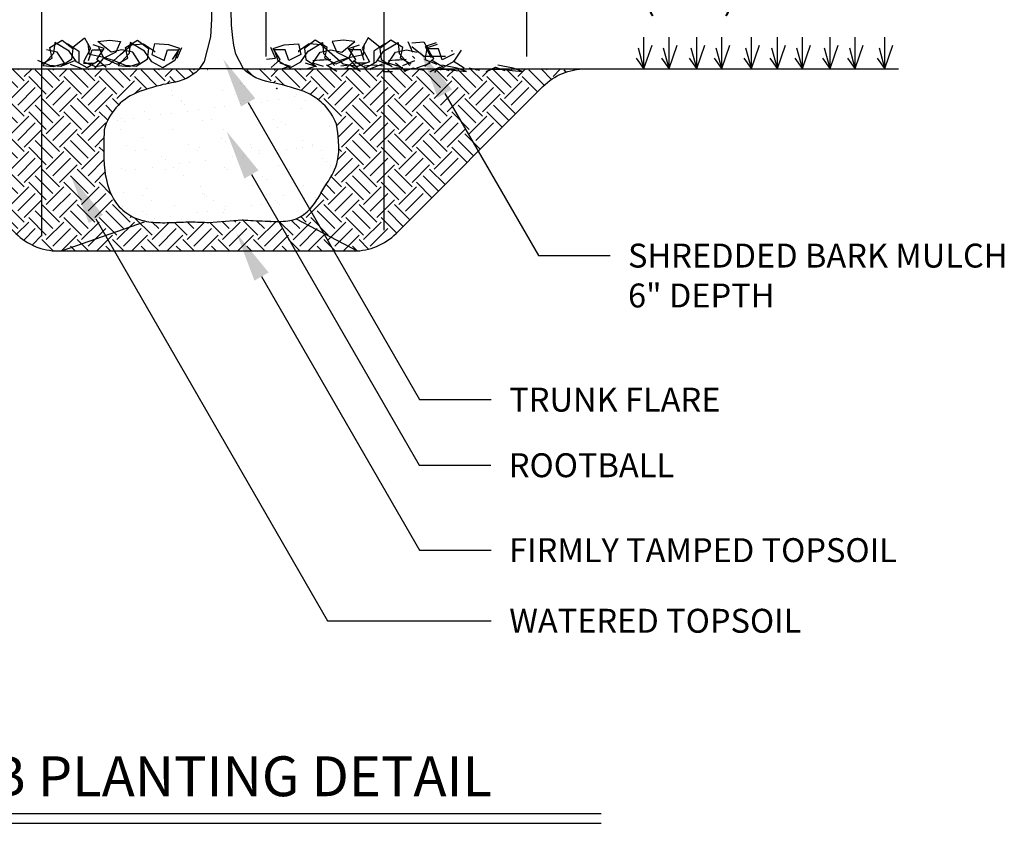
# Model space of a CAD drawing. Units: feet. Extents: x 10.8 to 42.3, y 9.3 to 30.3.
# Drawn here: x 23.9 to 28.8, y 21.9 to 26 of the extents above; entities that cross this region are included whole.
import ezdxf
from ezdxf import colors
from ezdxf.entities.mleader import LeaderData, LeaderLine
from ezdxf.math import Vec2, Vec3

# ---------------------------------------------------------------- set-up
doc = ezdxf.new("R2010")
doc.units = ezdxf.units.FT
doc.header["$LTSCALE"] = 20
doc.header["$MEASUREMENT"] = 0
for name, color, linetype in [('C-ANNO-DIMS', 4, 'Continuous'), ('C-ANNO-PATT', 1, 'Continuous'), ('C-ANNO-T120', 4, 'Continuous'), ('C-ANNO-T200', 7, 'Continuous'), ('C-DETL-P001', 1, 'Continuous'), ('C-DETL-P003', 3, 'Continuous'), ('C-DETL-P004', 4, 'Continuous'), ('C-DETL-P006', 6, 'Continuous')]:
    doc.layers.add(name, color=color, linetype=linetype)
doc.styles.add('RomanS', font='romans.shx')
doc.styles.add('RS-T120', font='romans.shx', dxfattribs={"height": 0.12})
doc.dimstyles.new('ADOT 1-1', dxfattribs={"dimtxt": 0.12, "dimasz": 0.25, "dimexe": 0.18, "dimexo": 0.0625, "dimgap": 0.09, "dimtad": 0, "dimtih": 1, "dimtoh": 1, "dimzin": 0, "dimdsep": 46, "dimtxsty": 'RomanS', "dimcen": 0.09, "dimclrd": 3, "dimclre": 3, "dimclrt": 4, "dimazin": 0, "dimtfac": 1, "dimtofl": 0, "dimtmove": 0, "dimatfit": 3, "dimfxl": 1, "dimtolj": 1, "dimtzin": 0, "dimlwd": -1, "dimlwe": -1, "dimarcsym": 2})

# ---------------------------------------------------------------- blocks, each defined once
blk = doc.blocks.new('*D154')
at = {"layer": 'C-ANNO-DIMS', "color": 3, "transparency": 16777216}
for p, q in [((23.9921, 24.8939), (23.9921, 27.959)), ((25.7115, 26.1509), (25.7115, 27.959)), ((25.4615, 27.779), (24.2421, 27.779)), ((25.7115, 24.9244), (25.7115, 26.0259))]:
    blk.add_line(p, q, dxfattribs=at)
for points in [[(24.2421, 27.8207), (24.2421, 27.7374), (23.9921, 27.779)], [(25.4615, 27.8207), (25.4615, 27.7374), (25.7115, 27.779)]]:
    blk.add_solid(points, dxfattribs=at)
at = {"layer": 'C-ANNO-DIMS', "color": 4, "transparency": 16777216, "char_height": 0.12, "attachment_point": 5, "style": 'RomanS'}
for s, insert in [('\\A1;PLANTING PIT ', (24.8518, 27.929)), ('\\A1;DIAMETER', (24.8518, 27.629))]:
    blk.add_mtext(s, dxfattribs=dict(at, insert=insert))
blk = doc.blocks.new('*D155')
at = {"layer": 'C-ANNO-DIMS', "color": 3, "transparency": 16777216}
for p, q in [((25.1182, 25.7958), (25.1182, 26.2684)), ((26.4276, 25.7958), (26.4276, 26.2684)), ((25.3682, 26.0884), (26.1776, 26.0884)), ((26.4276, 26.0884), (26.6776, 26.0884))]:
    blk.add_line(p, q, dxfattribs=at)
for points in [[(25.3682, 26.13), (25.3682, 26.0467), (25.1182, 26.0884)], [(26.1776, 26.13), (26.1776, 26.0467), (26.4276, 26.0884)]]:
    blk.add_solid(points, dxfattribs=at)
at = {"layer": 'C-ANNO-DIMS', "color": 4, "transparency": 16777216, "insert": (27.1562, 26.0884), "char_height": 0.12, "attachment_point": 5, "style": 'RomanS'}
blk.add_mtext("\\A1;3' (MIN.)", dxfattribs=at)

msp = doc.modelspace()

# ---------------------------------------------------------------- hatches: boundary and pattern name
at = {"layer": 'C-ANNO-PATT'}
h = msp.add_hatch(dxfattribs=at)
h.set_pattern_fill('EARTH', color=256, scale=0.500428, angle=45, style=0)
h.set_pattern_definition([(45, (-9.88885, 30.64884), (1e-17, 0.1769282), [0.1251071, -0.1251071]), (45, (-9.92203, 30.68201), (1e-17, 0.1769282), [0.1251071, -0.1251071]), (45, (-9.9552, 30.71518), (1e-17, 0.1769282), [0.1251071, -0.1251071]), (135, (-9.9552, 30.7373), (-0.1769282, 3e-17), [0.1251071, -0.1251071]), (135, (-9.92203, 30.77047), (-0.1769282, 3e-17), [0.1251071, -0.1251071]), (135, (-9.88885, 30.80365), (-0.1769282, 3e-17), [0.1251071, -0.1251071])])
edge = h.paths.add_edge_path()
edge.add_line((26.7204, 25.7333), (24.781, 25.7309))
edge.add_line((24.781, 25.7309), (22.9125, 25.7333))
edge.add_arc((22.9125, 25.433), 0.3003, 45, 90, ccw=False)
edge.add_line((23.1248, 25.6453), (23.8623, 24.9078))
edge.add_arc((24.0746, 25.1201), 0.3003, 225, 270)
edge.add_line((24.0746, 24.8199), (25.5583, 24.8199))
edge.add_arc((25.5583, 25.1201), 0.3003, 270, 315)
edge.add_line((25.7706, 24.9078), (26.5081, 25.6453))
edge.add_arc((26.7204, 25.433), 0.3003, 90, 135, ccw=False)
edge = h.paths.add_edge_path(flags=16)
edge.add_line((25.0041, 25.7333), (24.7794, 25.7285))
edge.add_arc((24.6137, 25.8989), 0.2377, 277.26, 314.2021, ccw=False)
edge.add_arc((24.8194, 24.7192), 0.9602, 100.5433, 107.5609)
edge.add_line((24.5297, 25.6346), (24.4953, 25.6237))
edge.add_arc((24.5822, 25.3491), 0.2881, 107.5609, 110.9278)
edge.add_arc((24.5822, 25.3491), 0.2881, 110.9278, 160.8455)
edge.add_line((24.3101, 25.4436), (24.3049, 25.4269))
edge.add_line((24.3049, 25.4269), (24.3037, 25.3696))
edge.add_line((24.3037, 25.3696), (24.3035, 25.3221))
edge.add_line((24.3035, 25.3221), (24.3043, 25.2829))
edge.add_line((24.3043, 25.2829), (24.3059, 25.2509))
edge.add_line((24.3059, 25.2509), (24.3082, 25.2248))
edge.add_line((24.3082, 25.2248), (24.3112, 25.2032))
edge.add_line((24.3112, 25.2032), (24.3147, 25.1848))
edge.add_line((24.3147, 25.1848), (24.3186, 25.1684))
edge.add_line((24.3186, 25.1684), (24.3229, 25.1529))
edge.add_line((24.3229, 25.1529), (24.3275, 25.138))
edge.add_line((24.3275, 25.138), (24.3325, 25.1238))
edge.add_line((24.3325, 25.1238), (24.338, 25.1103))
edge.add_line((24.338, 25.1103), (24.3439, 25.0973))
edge.add_line((24.3439, 25.0973), (24.3503, 25.0851))
edge.add_line((24.3503, 25.0851), (24.3572, 25.0734))
edge.add_line((24.3572, 25.0734), (24.3647, 25.0623))
edge.add_line((24.3647, 25.0623), (24.3727, 25.0519))
edge.add_line((24.3727, 25.0519), (24.3813, 25.0421))
edge.add_line((24.3813, 25.0421), (24.3903, 25.0329))
edge.add_line((24.3903, 25.0329), (24.3996, 25.0244))
edge.add_line((24.3996, 25.0244), (24.4092, 25.0164))
edge.add_line((24.4092, 25.0164), (24.4189, 25.0091))
edge.add_line((24.4189, 25.0091), (24.4288, 25.0025))
edge.add_line((24.4288, 25.0025), (24.4386, 24.9965))
edge.add_line((24.4386, 24.9965), (24.4484, 24.9912))
edge.add_line((24.4484, 24.9912), (24.4581, 24.9864))
edge.add_line((24.4581, 24.9864), (24.4678, 24.9823))
edge.add_line((24.4678, 24.9823), (24.4777, 24.9786))
edge.add_line((24.4777, 24.9786), (24.4876, 24.9755))
edge.add_line((24.4876, 24.9755), (24.4977, 24.9727))
edge.add_line((24.4977, 24.9727), (24.508, 24.9704))
edge.add_line((24.508, 24.9704), (24.5186, 24.9683))
edge.add_line((24.5186, 24.9683), (24.5295, 24.9666))
edge.add_line((24.5295, 24.9666), (24.5406, 24.9652))
edge.add_line((24.5406, 24.9652), (24.552, 24.964))
edge.add_line((24.552, 24.964), (24.5635, 24.9631))
edge.add_line((24.5635, 24.9631), (24.5752, 24.9625))
edge.add_line((24.5752, 24.9625), (24.587, 24.962))
edge.add_line((24.587, 24.962), (24.5988, 24.9618))
edge.add_line((24.5988, 24.9618), (24.6105, 24.9618))
edge.add_line((24.6105, 24.9618), (24.6222, 24.962))
edge.add_line((24.6222, 24.962), (24.6339, 24.9623))
edge.add_line((24.6339, 24.9623), (24.6455, 24.9627))
edge.add_line((24.6455, 24.9627), (24.6572, 24.9632))
edge.add_line((24.6572, 24.9632), (24.6687, 24.9638))
edge.add_line((24.6687, 24.9638), (24.6803, 24.9643))
edge.add_line((24.6803, 24.9643), (24.692, 24.9648))
edge.add_line((24.692, 24.9648), (24.7036, 24.9652))
edge.add_line((24.7036, 24.9652), (24.7153, 24.9655))
edge.add_line((24.7153, 24.9655), (24.727, 24.9656))
edge.add_line((24.727, 24.9656), (24.7388, 24.9656))
edge.add_line((24.7388, 24.9656), (24.7505, 24.9656))
edge.add_line((24.7505, 24.9656), (24.7623, 24.9654))
edge.add_line((24.7623, 24.9654), (24.7741, 24.9651))
edge.add_line((24.7741, 24.9651), (24.786, 24.9647))
edge.add_line((24.786, 24.9647), (24.7978, 24.9643))
edge.add_line((24.7978, 24.9643), (24.8096, 24.9637))
edge.add_line((24.8096, 24.9637), (24.8215, 24.9631))
edge.add_line((24.8215, 24.9631), (24.8314, 24.9626))
edge.add_line((24.8314, 24.9626), (24.9988, 24.9757))
edge.add_line((24.9988, 24.9757), (25.0005, 24.9756))
edge.add_line((25.0005, 24.9756), (25.0133, 24.9748))
edge.add_line((25.0133, 24.9748), (25.0264, 24.974))
edge.add_line((25.0264, 24.974), (25.0401, 24.9733))
edge.add_line((25.0401, 24.9733), (25.0542, 24.9725))
edge.add_line((25.0542, 24.9725), (25.0686, 24.9718))
edge.add_line((25.0686, 24.9718), (25.0833, 24.9711))
edge.add_line((25.0833, 24.9711), (25.0981, 24.9705))
edge.add_line((25.0981, 24.9705), (25.1128, 24.9699))
edge.add_line((25.1128, 24.9699), (25.1273, 24.9694))
edge.add_line((25.1273, 24.9694), (25.1415, 24.9689))
edge.add_line((25.1415, 24.9689), (25.1552, 24.9685))
edge.add_line((25.1552, 24.9685), (25.1684, 24.9682))
edge.add_line((25.1684, 24.9682), (25.1809, 24.9681))
edge.add_line((25.1809, 24.9681), (25.193, 24.9682))
edge.add_line((25.193, 24.9682), (25.2047, 24.9686))
edge.add_line((25.2047, 24.9686), (25.216, 24.9694))
edge.add_line((25.216, 24.9694), (25.227, 24.9707))
edge.add_line((25.227, 24.9707), (25.2377, 24.9725))
edge.add_line((25.2377, 24.9725), (25.2483, 24.9748))
edge.add_line((25.2483, 24.9748), (25.2587, 24.9779))
edge.add_line((25.2587, 24.9779), (25.2689, 24.9816))
edge.add_line((25.2689, 24.9816), (25.279, 24.9859))
edge.add_line((25.279, 24.9859), (25.2888, 24.9909))
edge.add_line((25.2888, 24.9909), (25.2983, 24.9964))
edge.add_line((25.2983, 24.9964), (25.3075, 25.0026))
edge.add_line((25.3075, 25.0026), (25.3164, 25.0093))
edge.add_line((25.3164, 25.0093), (25.3249, 25.0165))
edge.add_line((25.3249, 25.0165), (25.333, 25.0243))
edge.add_line((25.333, 25.0243), (25.3406, 25.0325))
edge.add_line((25.3406, 25.0325), (25.3479, 25.041))
edge.add_line((25.3479, 25.041), (25.3548, 25.0498))
edge.add_line((25.3548, 25.0498), (25.3613, 25.0587))
edge.add_line((25.3613, 25.0587), (25.3675, 25.0677))
edge.add_line((25.3675, 25.0677), (25.3733, 25.0766))
edge.add_line((25.3733, 25.0766), (25.3788, 25.0853))
edge.add_line((25.3788, 25.0853), (25.3839, 25.0938))
edge.add_line((25.3839, 25.0938), (25.3889, 25.1021))
edge.add_line((25.3889, 25.1021), (25.3937, 25.1103))
edge.add_line((25.3937, 25.1103), (25.3985, 25.1185))
edge.add_line((25.3985, 25.1185), (25.4033, 25.1267))
edge.add_line((25.4033, 25.1267), (25.4082, 25.135))
edge.add_line((25.4082, 25.135), (25.4134, 25.1435))
edge.add_line((25.4134, 25.1435), (25.4189, 25.1522))
edge.add_line((25.4189, 25.1522), (25.4247, 25.1613))
edge.add_line((25.4247, 25.1613), (25.4309, 25.1708))
edge.add_line((25.4309, 25.1708), (25.4372, 25.1807))
edge.add_line((25.4372, 25.1807), (25.4436, 25.1913))
edge.add_line((25.4436, 25.1913), (25.4499, 25.2026))
edge.add_line((25.4499, 25.2026), (25.4562, 25.2146))
edge.add_line((25.4562, 25.2146), (25.4622, 25.2276))
edge.add_line((25.4622, 25.2276), (25.4678, 25.2415))
edge.add_line((25.4678, 25.2415), (25.4729, 25.2566))
edge.add_line((25.4729, 25.2566), (25.4773, 25.2736))
edge.add_line((25.4773, 25.2736), (25.4806, 25.2931))
edge.add_line((25.4806, 25.2931), (25.4826, 25.316))
edge.add_line((25.4826, 25.316), (25.4831, 25.343))
edge.add_line((25.4831, 25.343), (25.4816, 25.3748))
edge.add_line((25.4816, 25.3748), (25.4779, 25.4122))
edge.add_line((25.4779, 25.4122), (25.4718, 25.4559))
edge.add_arc((25.2026, 25.3502), 0.2892, 21.4512, 46.1348)
edge.add_arc((25.2029, 25.3515), 0.2881, 45.9839, 55.8224)
edge.add_arc((25.2029, 25.3515), 0.2881, 55.8224, 72.4391)
edge.add_line((25.2898, 25.6261), (25.2554, 25.637))
edge.add_arc((24.9656, 24.7215), 0.9602, 72.4391, 79.4567)
edge.add_arc((25.1803, 25.9175), 0.2549, 226.2751, 261.2176, ccw=False)
h = msp.add_hatch(dxfattribs=at)
h.set_pattern_fill('AR-SAND', color=256, scale=0.1)
h.paths.add_polyline_path([(25.4831, 25.343), (25.4816, 25.3748), (25.4779, 25.4122), (25.4718, 25.4559, 0.108121), (25.403, 25.5586, 0.042955), (25.3647, 25.5898, 0.072631), (25.2898, 25.6261), (25.2554, 25.637, 0.03063), (25.1413, 25.6655, -0.153658), (25.0041, 25.7333), (24.7826, 25.7333), (24.781, 25.7309, -0.168971), (24.6437, 25.6632, 0.03063), (24.5297, 25.6346), (24.4953, 25.6237, 0.014692), (24.4793, 25.6182, 0.221318), (24.3101, 25.4436), (24.3049, 25.4269), (24.3037, 25.3696), (24.3035, 25.3221), (24.3043, 25.2829), (24.3059, 25.2509), (24.3082, 25.2248), (24.3112, 25.2032), (24.3147, 25.1848), (24.3186, 25.1684), (24.3229, 25.1529), (24.3275, 25.138), (24.3325, 25.1238), (24.338, 25.1103), (24.3439, 25.0973), (24.3503, 25.0851), (24.3572, 25.0734), (24.3647, 25.0623), (24.3727, 25.0519), (24.3813, 25.0421), (24.3903, 25.0329), (24.3996, 25.0244), (24.4092, 25.0164), (24.4189, 25.0091), (24.4288, 25.0025), (24.4386, 24.9965), (24.4484, 24.9912), (24.4581, 24.9864), (24.4678, 24.9823), (24.4777, 24.9786), (24.4876, 24.9755), (24.4977, 24.9727), (24.508, 24.9704), (24.5186, 24.9683), (24.5295, 24.9666), (24.5406, 24.9652), (24.552, 24.964), (24.5635, 24.9631), (24.5752, 24.9625), (24.587, 24.962), (24.5988, 24.9618), (24.6105, 24.9618), (24.6222, 24.962), (24.6339, 24.9623), (24.6455, 24.9627), (24.6572, 24.9632), (24.6687, 24.9638), (24.6803, 24.9643), (24.692, 24.9648), (24.7036, 24.9652), (24.7153, 24.9655), (24.727, 24.9656), (24.7388, 24.9656), (24.7505, 24.9656), (24.7623, 24.9654), (24.7741, 24.9651), (24.786, 24.9647), (24.7978, 24.9643), (24.8096, 24.9637), (24.8215, 24.9631), (24.8314, 24.9626), (24.9988, 24.9757), (25.0005, 24.9756), (25.0133, 24.9748), (25.0264, 24.974), (25.0401, 24.9733), (25.0542, 24.9725), (25.0686, 24.9718), (25.0833, 24.9711), (25.0981, 24.9705), (25.1128, 24.9699), (25.1273, 24.9694), (25.1415, 24.9689), (25.1552, 24.9685), (25.1684, 24.9682), (25.1809, 24.9681), (25.193, 24.9682), (25.2047, 24.9686), (25.216, 24.9694), (25.227, 24.9707), (25.2377, 24.9725), (25.2483, 24.9748), (25.2587, 24.9779), (25.2689, 24.9816), (25.279, 24.9859), (25.2888, 24.9909), (25.2983, 24.9964), (25.3075, 25.0026), (25.3164, 25.0093), (25.3249, 25.0165), (25.333, 25.0243), (25.3406, 25.0325), (25.3479, 25.041), (25.3548, 25.0498), (25.3613, 25.0587), (25.3675, 25.0677), (25.3733, 25.0766), (25.3788, 25.0853), (25.3839, 25.0938), (25.3889, 25.1021), (25.3937, 25.1103), (25.3985, 25.1185), (25.4033, 25.1267), (25.4082, 25.135), (25.4134, 25.1435), (25.4189, 25.1522), (25.4247, 25.1613), (25.4309, 25.1708), (25.4372, 25.1807), (25.4436, 25.1913), (25.4499, 25.2026), (25.4562, 25.2146), (25.4622, 25.2276), (25.4678, 25.2415), (25.4729, 25.2566), (25.4773, 25.2736), (25.4806, 25.2931), (25.4826, 25.316)])

# ---------------------------------------------------------------- linework, layer by layer
at = {"layer": 'C-ANNO-DIMS'}
msp.add_line((25.0041, 25.7333, 47.8621), (24.7826, 25.7333, 47.8621), dxfattribs=at)
at = {"layer": 'C-ANNO-PATT'}
for p, q in [((26.3541, 25.7256, 47.8621), (26.4057, 25.7207, 47.8621)), ((26.4057, 25.7207, 47.8621), (26.359, 25.7361, 47.8621))]:
    msp.add_line(p, q, dxfattribs=at)
at = {"layer": 'C-DETL-P001'}
for p, q in [((24.0331, 25.8412, 47.8621), (24.0939, 25.8777, 47.8621)), ((24.0574, 25.8655, 47.8621), (24.0517, 25.8112, 47.8621)), ((24.1297, 25.8226, 47.8621), (24.0574, 25.8655, 47.8621)), ((24.0939, 25.8777, 47.8621), (24.1482, 25.8348, 47.8621)), ((24.1182, 25.8585, 47.8621), (24.1239, 25.8591, 47.8621)), ((24.1239, 25.8591, 47.8621), (24.1783, 25.8226, 47.8621)), ((24.1469, 25.8412, 47.8621), (24.207, 25.8891, 47.8621)), ((24.207, 25.8891, 47.8621), (24.237, 25.8348, 47.8621)), ((24.2313, 25.8047, 47.8621), (24.2249, 25.8591, 47.8621)), ((24.3056, 25.8348, 47.8621), (24.2505, 25.8533, 47.8621)), ((24.2735, 25.8712, 47.8621), (24.3335, 25.8777, 47.8621)), ((24.34, 25.8169, 47.8621), (24.2735, 25.8712, 47.8621)), ((24.3335, 25.8777, 47.8621), (24.3879, 25.8712, 47.8621)), ((24.3879, 25.8712, 47.8621), (24.3643, 25.8169, 47.8621)), ((24.3879, 25.8047, 47.8621), (24.4429, 25.8533, 47.8621)), ((24.4122, 25.8412, 47.8621), (24.473, 25.8777, 47.8621)), ((24.4365, 25.8655, 47.8621), (24.4308, 25.8112, 47.8621)), ((24.5087, 25.8226, 47.8621), (24.4365, 25.8655, 47.8621)), ((24.4429, 25.8533, 47.8621), (24.503, 25.8591, 47.8621)), ((24.473, 25.8777, 47.8621), (24.5273, 25.8348, 47.8621)), ((24.503, 25.8591, 47.8621), (24.5573, 25.8226, 47.8621)), ((24.5573, 25.8591, 47.8621), (24.5452, 25.8047, 47.8621)), ((24.6296, 25.8533, 47.8621), (24.5573, 25.8591, 47.8621)), ((24.6846, 25.8348, 47.8621), (24.6296, 25.8533, 47.8621)), ((25.1532, 25.8348, 47.8621), (25.2082, 25.8533, 47.8621)), ((25.2082, 25.8533, 47.8621), (25.2805, 25.8591, 47.8621)), ((25.2805, 25.8591, 47.8621), (25.2926, 25.8047, 47.8621)), ((25.3348, 25.8591, 47.8621), (25.2805, 25.8226, 47.8621)), ((25.3648, 25.8777, 47.8621), (25.3105, 25.8348, 47.8621)), ((25.3291, 25.8226, 47.8621), (25.4013, 25.8655, 47.8621)), ((25.3949, 25.8533, 47.8621), (25.3348, 25.8591, 47.8621)), ((25.4256, 25.8412, 47.8621), (25.3648, 25.8777, 47.8621)), ((25.4499, 25.8047, 47.8621), (25.3949, 25.8533, 47.8621)), ((25.4013, 25.8655, 47.8621), (25.407, 25.8112, 47.8621)), ((25.5043, 25.8777, 47.8621), (25.4499, 25.8712, 47.8621)), ((25.4499, 25.8712, 47.8621), (25.4735, 25.8169, 47.8621)), ((25.4978, 25.8169, 47.8621), (25.5643, 25.8712, 47.8621)), ((25.5643, 25.8712, 47.8621), (25.5043, 25.8777, 47.8621)), ((25.5322, 25.8348, 47.8621), (25.5873, 25.8533, 47.8621)), ((25.6308, 25.8891, 47.8621), (25.6008, 25.8348, 47.8621)), ((25.6065, 25.8047, 47.8621), (25.6129, 25.8591, 47.8621)), ((25.6909, 25.8412, 47.8621), (25.6308, 25.8891, 47.8621)), ((25.7139, 25.8591, 47.8621), (25.6595, 25.8226, 47.8621)), ((25.7439, 25.8777, 47.8621), (25.6896, 25.8348, 47.8621)), ((25.7081, 25.8226, 47.8621), (25.7804, 25.8655, 47.8621)), ((25.7196, 25.8585, 47.8621), (25.7139, 25.8591, 47.8621)), ((25.8047, 25.8412, 47.8621), (25.7439, 25.8777, 47.8621)), ((25.7804, 25.8655, 47.8621), (25.7861, 25.8112, 47.8621)), ((25.829, 25.8712, 47.8621), (25.8526, 25.8169, 47.8621)), ((25.8503, 25.8633, 47.8621), (25.9103, 25.8697, 47.8621)), ((25.9103, 25.8697, 47.8621), (25.9404, 25.8154, 47.8621)), ((25.9711, 25.8633, 47.8621), (25.9168, 25.8454, 47.8621)), ((25.9236, 25.839, 47.8621), (25.9787, 25.8576, 47.8621)), ((27.0151, 25.7359, 47.8621), (27.0151, 25.8918, 47.8621)), ((27.0151, 25.7359, 47.8621), (27.0555, 25.8514, 47.8621)), ((27.141, 25.7359, 47.8621), (27.141, 25.8918, 47.8621)), ((27.141, 25.7359, 47.8621), (27.1815, 25.8514, 47.8621)), ((27.2797, 25.7359, 47.8621), (27.2797, 25.8918, 47.8621)), ((27.2797, 25.7359, 47.8621), (27.3201, 25.8514, 47.8621)), ((27.4056, 25.7359, 47.8621), (27.4056, 25.8918, 47.8621)), ((27.4056, 25.7359, 47.8621), (27.4461, 25.8514, 47.8621)), ((27.5547, 25.7359, 47.8621), (27.5547, 25.8918, 47.8621)), ((27.5547, 25.7359, 47.8621), (27.5951, 25.8514, 47.8621)), ((27.6848, 25.7359, 47.8621), (27.6848, 25.8918, 47.8621)), ((27.6848, 25.7359, 47.8621), (27.7252, 25.8514, 47.8621)), ((27.8107, 25.7359, 47.8621), (27.8107, 25.8918, 47.8621)), ((27.8107, 25.7359, 47.8621), (27.8511, 25.8514, 47.8621)), ((27.9493, 25.7359, 47.8621), (27.9493, 25.8918, 47.8621)), ((27.9493, 25.7359, 47.8621), (27.9898, 25.8514, 47.8621)), ((28.0753, 25.7359, 47.8621), (28.0753, 25.8918, 47.8621)), ((28.0753, 25.7359, 47.8621), (28.1157, 25.8514, 47.8621)), ((28.2243, 25.7359, 47.8621), (28.2243, 25.8918, 47.8621)), ((28.2243, 25.7359, 47.8621), (28.2648, 25.8514, 47.8621)), ((24.0517, 25.8112, 47.8621), (23.9974, 25.7504, 47.8621)), ((24.0696, 25.8169, 47.8621), (24.0153, 25.829, 47.8621)), ((24.0453, 25.7868, 47.8621), (24.0331, 25.8412, 47.8621)), ((24.1061, 25.7625, 47.8621), (24.0696, 25.8169, 47.8621)), ((24.1661, 25.7683, 47.8621), (24.1297, 25.8226, 47.8621)), ((24.1482, 25.8348, 47.8621), (24.1418, 25.7804, 47.8621)), ((24.1783, 25.8226, 47.8621), (24.1783, 25.7615, 47.8621)), ((24.237, 25.8348, 47.8621), (24.2013, 25.7683, 47.8621)), ((24.2269, 25.7747, 47.8621), (24.2448, 25.829, 47.8621)), ((24.2978, 25.7926, 47.8621), (24.2313, 25.8047, 47.8621)), ((24.2448, 25.829, 47.8621), (24.2991, 25.829, 47.8621)), ((24.2691, 25.7804, 47.8621), (24.3056, 25.8348, 47.8621)), ((24.3035, 25.7868, 47.8621), (24.2792, 25.8412, 47.8621)), ((24.3643, 25.8169, 47.8621), (24.3035, 25.7868, 47.8621)), ((24.3335, 25.7561, 47.8621), (24.3879, 25.8047, 47.8621)), ((24.3943, 25.829, 47.8621), (24.34, 25.8169, 47.8621)), ((24.4308, 25.8112, 47.8621), (24.3764, 25.7504, 47.8621)), ((24.4487, 25.8169, 47.8621), (24.3943, 25.829, 47.8621)), ((24.4243, 25.7868, 47.8621), (24.4122, 25.8412, 47.8621)), ((24.4851, 25.7625, 47.8621), (24.4487, 25.8169, 47.8621)), ((24.5452, 25.7683, 47.8621), (24.5087, 25.8226, 47.8621)), ((24.5273, 25.8348, 47.8621), (24.5209, 25.7804, 47.8621)), ((24.5452, 25.8047, 47.8621), (24.606, 25.7747, 47.8621)), ((24.5573, 25.8226, 47.8621), (24.5573, 25.8169, 47.8621)), ((24.606, 25.7747, 47.8621), (24.6238, 25.829, 47.8621)), ((24.6238, 25.829, 47.8621), (24.6782, 25.829, 47.8621)), ((24.6481, 25.7804, 47.8621), (24.6846, 25.8348, 47.8621)), ((24.6782, 25.829, 47.8621), (24.6603, 25.7747, 47.8621)), ((24.6725, 25.7868, 47.8621), (24.696, 25.8412, 47.8621)), ((25.1653, 25.7868, 47.8621), (25.1417, 25.8412, 47.8621)), ((25.1897, 25.7804, 47.8621), (25.1532, 25.8348, 47.8621)), ((25.214, 25.829, 47.8621), (25.1596, 25.829, 47.8621)), ((25.1596, 25.829, 47.8621), (25.1775, 25.7747, 47.8621)), ((25.2318, 25.7747, 47.8621), (25.214, 25.829, 47.8621)), ((25.2926, 25.8047, 47.8621), (25.2318, 25.7747, 47.8621)), ((25.2805, 25.8226, 47.8621), (25.2805, 25.8169, 47.8621)), ((25.2926, 25.7683, 47.8621), (25.3291, 25.8226, 47.8621)), ((25.3105, 25.8348, 47.8621), (25.3169, 25.7804, 47.8621)), ((25.3527, 25.7625, 47.8621), (25.3891, 25.8169, 47.8621)), ((25.3891, 25.8169, 47.8621), (25.4435, 25.829, 47.8621)), ((25.407, 25.8112, 47.8621), (25.4614, 25.7504, 47.8621)), ((25.4135, 25.7868, 47.8621), (25.4256, 25.8412, 47.8621)), ((25.4435, 25.829, 47.8621), (25.4978, 25.8169, 47.8621)), ((25.5043, 25.7561, 47.8621), (25.4499, 25.8047, 47.8621)), ((25.4735, 25.8169, 47.8621), (25.5343, 25.7868, 47.8621)), ((25.5687, 25.7804, 47.8621), (25.5322, 25.8348, 47.8621)), ((25.5343, 25.7868, 47.8621), (25.5586, 25.8412, 47.8621)), ((25.593, 25.829, 47.8621), (25.5387, 25.829, 47.8621)), ((25.54, 25.7926, 47.8621), (25.6065, 25.8047, 47.8621)), ((25.6109, 25.7747, 47.8621), (25.593, 25.829, 47.8621)), ((25.6008, 25.8348, 47.8621), (25.6365, 25.7683, 47.8621)), ((25.6595, 25.8226, 47.8621), (25.6595, 25.7615, 47.8621)), ((25.6717, 25.7683, 47.8621), (25.7081, 25.8226, 47.8621)), ((25.6896, 25.8348, 47.8621), (25.696, 25.7804, 47.8621)), ((25.7317, 25.7625, 47.8621), (25.7682, 25.8169, 47.8621)), ((25.7682, 25.8169, 47.8621), (25.8225, 25.829, 47.8621)), ((25.7861, 25.8112, 47.8621), (25.8404, 25.7504, 47.8621)), ((25.7925, 25.7868, 47.8621), (25.8047, 25.8412, 47.8621)), ((25.8225, 25.829, 47.8621), (25.8769, 25.8169, 47.8621)), ((25.8503, 25.8454, 47.8621), (25.9103, 25.7968, 47.8621)), ((25.9168, 25.7789, 47.8621), (25.9282, 25.8454, 47.8621)), ((25.9168, 25.8454, 47.8621), (25.9468, 25.7911, 47.8621)), ((25.9601, 25.7847, 47.8621), (25.9236, 25.839, 47.8621)), ((25.9844, 25.8333, 47.8621), (25.9301, 25.8333, 47.8621)), ((26.0023, 25.7789, 47.8621), (25.9844, 25.8333, 47.8621)), ((26.063, 25.809, 47.8621), (26.0023, 25.7789, 47.8621)), ((26.0509, 25.8268, 47.8621), (26.0509, 25.8211, 47.8621)), ((26.063, 25.7725, 47.8621), (26.0995, 25.8268, 47.8621)), ((27.0151, 25.7359, 47.8621), (26.9874, 25.8364, 47.8621)), ((27.141, 25.7359, 47.8621), (27.1133, 25.8364, 47.8621)), ((27.2797, 25.7359, 47.8621), (27.252, 25.8364, 47.8621)), ((27.4056, 25.7359, 47.8621), (27.3779, 25.8364, 47.8621)), ((27.5547, 25.7359, 47.8621), (27.527, 25.8364, 47.8621)), ((27.6848, 25.7359, 47.8621), (27.657, 25.8364, 47.8621)), ((27.8107, 25.7359, 47.8621), (27.783, 25.8364, 47.8621)), ((27.9493, 25.7359, 47.8621), (27.9216, 25.8364, 47.8621)), ((28.0753, 25.7359, 47.8621), (28.0476, 25.8364, 47.8621)), ((28.2243, 25.7359, 47.8621), (28.1966, 25.8364, 47.8621)), ((24.0331, 25.7504, 47.8621), (23.9731, 25.7747, 47.8621)), ((23.9909, 25.7561, 47.8621), (24.0453, 25.7868, 47.8621)), ((23.9974, 25.7504, 47.8621), (24.0517, 25.7447, 47.8621)), ((24.0875, 25.7447, 47.8621), (24.0331, 25.7504, 47.8621)), ((24.0517, 25.7447, 47.8621), (24.1061, 25.7625, 47.8621)), ((24.1418, 25.7804, 47.8621), (24.0875, 25.7447, 47.8621)), ((24.0983, 25.7504, 47.8621), (24.1584, 25.7747, 47.8621)), ((24.1348, 25.7561, 47.8621), (24.2013, 25.7325, 47.8621)), ((24.2205, 25.7382, 47.8621), (24.1661, 25.7683, 47.8621)), ((24.2013, 25.7683, 47.8621), (24.2613, 25.7447, 47.8621)), ((24.2013, 25.7624, 47.8621), (24.2556, 25.7624, 47.8621)), ((24.2812, 25.7747, 47.8621), (24.2205, 25.7382, 47.8621)), ((24.2556, 25.7325, 47.8621), (24.3035, 25.7868, 47.8621)), ((24.2613, 25.7447, 47.8621), (24.3335, 25.7561, 47.8621)), ((24.3147, 25.7402, 47.8621), (24.2691, 25.7804, 47.8621)), ((24.3521, 25.7747, 47.8621), (24.2978, 25.7926, 47.8621)), ((24.3035, 25.7868, 47.8621), (24.37, 25.7561, 47.8621)), ((24.4122, 25.7504, 47.8621), (24.3521, 25.7747, 47.8621)), ((24.37, 25.7561, 47.8621), (24.4243, 25.7868, 47.8621)), ((24.3764, 25.7504, 47.8621), (24.4308, 25.7447, 47.8621)), ((24.4665, 25.7447, 47.8621), (24.4122, 25.7504, 47.8621)), ((24.4308, 25.7447, 47.8621), (24.4851, 25.7625, 47.8621)), ((24.5209, 25.7804, 47.8621), (24.4665, 25.7447, 47.8621)), ((24.5995, 25.7382, 47.8621), (24.5452, 25.7683, 47.8621)), ((24.6603, 25.7747, 47.8621), (24.5995, 25.7382, 47.8621)), ((25.1199, 25.7815, 47.8621), (25.1653, 25.7868, 47.8621)), ((25.1441, 25.7402, 47.8621), (25.1897, 25.7804, 47.8621)), ((25.1775, 25.7747, 47.8621), (25.2383, 25.7382, 47.8621)), ((25.2365, 25.7465, 47.8621), (25.1897, 25.7619, 47.8621)), ((25.2383, 25.7382, 47.8621), (25.2926, 25.7683, 47.8621)), ((25.3631, 25.7465, 47.8621), (25.3163, 25.7619, 47.8621)), ((25.3169, 25.7804, 47.8621), (25.3713, 25.7447, 47.8621)), ((25.407, 25.7447, 47.8621), (25.3527, 25.7625, 47.8621)), ((25.3528, 25.7746, 47.8621), (25.4072, 25.7803, 47.8621)), ((25.4429, 25.7803, 47.8621), (25.3886, 25.7746, 47.8621)), ((25.4678, 25.7561, 47.8621), (25.4135, 25.7868, 47.8621)), ((25.4731, 25.7207, 47.8621), (25.4208, 25.7521, 47.8621)), ((25.4256, 25.7504, 47.8621), (25.4857, 25.7747, 47.8621)), ((25.5343, 25.7868, 47.8621), (25.4678, 25.7561, 47.8621)), ((25.4857, 25.7747, 47.8621), (25.54, 25.7926, 47.8621)), ((25.5408, 25.7521, 47.8621), (25.494, 25.7465, 47.8621)), ((25.5765, 25.7447, 47.8621), (25.5043, 25.7561, 47.8621)), ((25.5231, 25.7402, 47.8621), (25.5687, 25.7804, 47.8621)), ((25.5822, 25.7325, 47.8621), (25.5343, 25.7868, 47.8621)), ((25.5913, 25.7207, 47.8621), (25.539, 25.7521, 47.8621)), ((25.5566, 25.7747, 47.8621), (25.6173, 25.7382, 47.8621)), ((25.6181, 25.7624, 47.8621), (25.5638, 25.7624, 47.8621)), ((25.6365, 25.7683, 47.8621), (25.5765, 25.7447, 47.8621)), ((25.659, 25.7521, 47.8621), (25.6122, 25.7465, 47.8621)), ((25.6173, 25.7382, 47.8621), (25.6717, 25.7683, 47.8621)), ((25.703, 25.7561, 47.8621), (25.6365, 25.7325, 47.8621)), ((25.7107, 25.7465, 47.8621), (25.659, 25.7521, 47.8621)), ((25.7395, 25.7504, 47.8621), (25.6794, 25.7747, 47.8621)), ((25.696, 25.7804, 47.8621), (25.7503, 25.7447, 47.8621)), ((25.7861, 25.7447, 47.8621), (25.7317, 25.7625, 47.8621)), ((25.7319, 25.7746, 47.8621), (25.7862, 25.7803, 47.8621)), ((25.822, 25.7803, 47.8621), (25.7677, 25.7746, 47.8621)), ((25.8196, 25.7207, 47.8621), (25.7679, 25.7619, 47.8621)), ((25.8469, 25.7561, 47.8621), (25.7925, 25.7868, 47.8621)), ((25.8047, 25.7504, 47.8621), (25.8647, 25.7747, 47.8621)), ((25.8649, 25.786, 47.8621), (25.8525, 25.7971, 47.8621)), ((25.9404, 25.7603, 47.8621), (25.8739, 25.7367, 47.8621)), ((25.9103, 25.7968, 47.8621), (26.019, 25.7968, 47.8621)), ((25.9145, 25.7445, 47.8621), (25.9601, 25.7847, 47.8621)), ((25.9768, 25.7546, 47.8621), (25.9168, 25.7789, 47.8621)), ((25.9479, 25.7789, 47.8621), (26.0087, 25.7425, 47.8621)), ((26.078, 25.7361, 47.8621), (25.9998, 25.7521, 47.8621)), ((26.0087, 25.7425, 47.8621), (26.063, 25.7725, 47.8621)), ((26.0574, 25.7743, 47.8621), (26.1117, 25.7385, 47.8621)), ((26.359, 25.7361, 47.8621), (26.2808, 25.7521, 47.8621)), ((27.0151, 25.7359, 47.8621), (26.9781, 25.7867, 47.8621)), ((27.141, 25.7359, 47.8621), (27.1041, 25.7867, 47.8621)), ((27.2797, 25.7359, 47.8621), (27.2427, 25.7867, 47.8621)), ((27.4056, 25.7359, 47.8621), (27.3687, 25.7867, 47.8621)), ((27.5547, 25.7359, 47.8621), (27.5177, 25.7867, 47.8621)), ((27.6848, 25.7359, 47.8621), (27.6478, 25.7867, 47.8621)), ((27.8107, 25.7359, 47.8621), (27.7737, 25.7867, 47.8621)), ((27.9493, 25.7359, 47.8621), (27.9124, 25.7867, 47.8621)), ((28.0753, 25.7359, 47.8621), (28.0383, 25.7867, 47.8621)), ((28.2243, 25.7359, 47.8621), (28.1874, 25.7867, 47.8621)), ((25.1947, 25.7311, 47.8621), (25.1753, 25.7311, 47.8621)), ((25.2414, 25.7465, 47.8621), (25.1947, 25.7311, 47.8621)), ((25.3212, 25.7311, 47.8621), (25.3019, 25.7311, 47.8621)), ((25.368, 25.7465, 47.8621), (25.3212, 25.7311, 47.8621)), ((25.5648, 25.7311, 47.8621), (25.5131, 25.7361, 47.8621)), ((25.7057, 25.7207, 47.8621), (25.7525, 25.7207, 47.8621)), ((25.7525, 25.7361, 47.8621), (25.8042, 25.7416, 47.8621)), ((25.8565, 25.7361, 47.8621), (25.8097, 25.7207, 47.8621)), ((25.9082, 25.7256, 47.8621), (25.8565, 25.7361, 47.8621)), ((25.9426, 25.7207, 47.8621), (25.9894, 25.7416, 47.8621)), ((25.9443, 25.7206, 47.8621), (25.9911, 25.7416, 47.8621)), ((25.9635, 25.7311, 47.8621), (26.0207, 25.7311, 47.8621)), ((25.9655, 25.7144, 47.8621), (25.9769, 25.7319, 47.8621)), ((25.9894, 25.7416, 47.8621), (26.0361, 25.7256, 47.8621)), ((26.0207, 25.7311, 47.8621), (26.073, 25.7256, 47.8621)), ((26.073, 25.7256, 47.8621), (26.1247, 25.7207, 47.8621)), ((26.1247, 25.7207, 47.8621), (26.078, 25.7361, 47.8621)), ((26.1892, 25.7256, 47.8621), (26.1375, 25.7361, 47.8621)), ((26.2236, 25.7207, 47.8621), (26.2704, 25.7416, 47.8621)), ((26.2253, 25.7206, 47.8621), (26.2721, 25.7416, 47.8621)), ((26.2445, 25.7311, 47.8621), (26.3017, 25.7311, 47.8621)), ((26.2704, 25.7416, 47.8621), (26.3171, 25.7256, 47.8621)), ((26.3017, 25.7311, 47.8621), (26.3541, 25.7256, 47.8621))]:
    msp.add_line(p, q, dxfattribs=at)
at = {"layer": 'C-DETL-P001', "elevation": 47.8621}
for points in [[(25.0041, 25.7333), (24.9665, 25.8067), (24.9558, 25.8519), (24.9505, 25.8891), (24.9452, 25.953), (24.9425, 26.0274), (24.9356, 26.1058)], [(24.8438, 26.0679), (24.844, 25.9822), (24.8387, 25.8945), (24.8227, 25.828), (24.8068, 25.7695), (24.781, 25.7309)]]:
    msp.add_lwpolyline(points, dxfattribs=at)
at = {"layer": 'C-DETL-P001'}
for p in [(25.1628, 25.729, 47.8621), (25.1723, 25.635, 47.8621)]:
    msp.add_point(p, dxfattribs=at)
at = {"layer": 'C-DETL-P003'}
for p, q in [((22.8981, 21.9992, 45.8018), (26.8002, 21.9992, 49.9225)), ((22.8981, 21.9492, 45.8018), (26.8002, 21.9492, 49.9225))]:
    msp.add_line(p, q, dxfattribs=at)
at = {"layer": 'C-DETL-P004'}
msp.add_line((26.7204, 25.7333, 47.8621), (28.2921, 25.7333, 47.8621), dxfattribs=at)
at = {"layer": 'C-DETL-P004', "elevation": 47.8621}
for points in [[(22.9125, 25.7333, -0.198912), (23.1248, 25.6453), (23.8623, 24.9078, 0.198912), (24.0746, 24.8199), (25.5583, 24.8199, 0.198912), (25.7706, 24.9078), (26.5081, 25.6453, -0.198912), (26.7204, 25.7333)], [(24.781, 25.7309, -0.168971), (24.6437, 25.6632, 0.03063), (24.5297, 25.6346), (24.4953, 25.6237, 0.014692), (24.4793, 25.6182, 0.221318), (24.3101, 25.4436), (24.3049, 25.4269), (24.3037, 25.3696), (24.3035, 25.3221), (24.3043, 25.2829), (24.3059, 25.2509), (24.3082, 25.2248), (24.3112, 25.2032), (24.3147, 25.1848), (24.3186, 25.1684), (24.3229, 25.1529), (24.3275, 25.138), (24.3325, 25.1238), (24.338, 25.1103), (24.3439, 25.0973), (24.3503, 25.0851), (24.3572, 25.0734), (24.3647, 25.0623), (24.3727, 25.0519), (24.3813, 25.0421), (24.3903, 25.0329), (24.3996, 25.0244), (24.4092, 25.0164), (24.4189, 25.0091), (24.4288, 25.0025), (24.4386, 24.9965), (24.4484, 24.9912), (24.4581, 24.9864), (24.4678, 24.9823), (24.4777, 24.9786), (24.4876, 24.9755), (24.4977, 24.9727), (24.508, 24.9704), (24.5186, 24.9683), (24.5295, 24.9666), (24.5406, 24.9652), (24.552, 24.964), (24.5635, 24.9631), (24.5752, 24.9625), (24.587, 24.962), (24.5988, 24.9618), (24.6105, 24.9618), (24.6222, 24.962), (24.6339, 24.9623), (24.6455, 24.9627), (24.6572, 24.9632), (24.6687, 24.9638), (24.6803, 24.9643), (24.692, 24.9648), (24.7036, 24.9652), (24.7153, 24.9655), (24.727, 24.9656), (24.7388, 24.9656), (24.7505, 24.9656), (24.7623, 24.9654), (24.7741, 24.9651), (24.786, 24.9647), (24.7978, 24.9643), (24.8096, 24.9637), (24.8215, 24.9631), (24.8314, 24.9626), (24.9988, 24.9757), (25.0005, 24.9756), (25.0133, 24.9748), (25.0264, 24.974), (25.0401, 24.9733), (25.0542, 24.9725), (25.0686, 24.9718), (25.0833, 24.9711), (25.0981, 24.9705), (25.1128, 24.9699), (25.1273, 24.9694), (25.1415, 24.9689), (25.1552, 24.9685), (25.1684, 24.9682), (25.1809, 24.9681), (25.193, 24.9682), (25.2047, 24.9686), (25.216, 24.9694), (25.227, 24.9707), (25.2377, 24.9725), (25.2483, 24.9748), (25.2587, 24.9779), (25.2689, 24.9816), (25.279, 24.9859), (25.2888, 24.9909), (25.2983, 24.9964), (25.3075, 25.0026), (25.3164, 25.0093), (25.3249, 25.0165), (25.333, 25.0243), (25.3406, 25.0325), (25.3479, 25.041), (25.3548, 25.0498), (25.3613, 25.0587), (25.3675, 25.0677), (25.3733, 25.0766), (25.3788, 25.0853), (25.3839, 25.0938), (25.3889, 25.1021), (25.3937, 25.1103), (25.3985, 25.1185), (25.4033, 25.1267), (25.4082, 25.135), (25.4134, 25.1435), (25.4189, 25.1522), (25.4247, 25.1613), (25.4309, 25.1708), (25.4372, 25.1807), (25.4436, 25.1913), (25.4499, 25.2026), (25.4562, 25.2146), (25.4622, 25.2276), (25.4678, 25.2415), (25.4729, 25.2566), (25.4773, 25.2736), (25.4806, 25.2931), (25.4826, 25.316), (25.4831, 25.343), (25.4816, 25.3748), (25.4779, 25.4122), (25.4718, 25.4559, 0.108121), (25.403, 25.5586, 0.042955), (25.3647, 25.5898, 0.072631), (25.2898, 25.6261), (25.2554, 25.637, 0.03063), (25.1413, 25.6655, -0.153658), (25.0041, 25.7333)]]:
    msp.add_lwpolyline(points, format="xyb", dxfattribs=at)
for points in [[(24.091, 24.8199), (24.508, 24.966)], [(25.2689, 24.9816), (25.5751, 24.8203)]]:
    msp.add_lwpolyline(points, dxfattribs=at)
at = {"layer": 'C-DETL-P006', "ltscale": 0.1}
for p, q in [((22.9125, 25.7333, 47.8621), (24.7826, 25.7333, 47.8621)), ((25.0041, 25.7333, 47.8621), (26.7204, 25.7333, 47.8621))]:
    msp.add_line(p, q, dxfattribs=at)

# ---------------------------------------------------------------- texts
at = {"layer": 'C-ANNO-T200', "insert": (23.0007, 22.2852, 45.8018), "char_height": 0.2, "attachment_point": 1, "style": 'RomanS'}
msp.add_mtext_dynamic_manual_height_columns('\\pt2.4;SHRUB PLANTING DETAIL', width=5.471517, gutter_width=0.6, heights=[0], dxfattribs=at)

# ---------------------------------------------------------------- dimensions: what is measured, and where the dimension line sits
at = {"layer": 'C-ANNO-DIMS'}
dim = msp.add_linear_dim(base=(23.9921, 27.779), p1=(25.7115, 24.8619, 47.8621), p2=(23.9921, 24.8314, 47.8621), text='PLANTING PIT \\XDIAMETER', dimstyle='ADOT 1-1', override={"dimtad": 1, "dimpost": "'"}, dxfattribs=at)
dim.commit()
dim.dimension.update_dxf_attribs({"geometry": '*D154', "text_midpoint": (24.8518, 27.779)})
dim = msp.add_linear_dim(base=(26.4276, 26.0884), p1=(25.1182, 25.7333, 47.8621), p2=(26.4276, 25.7333, 47.8621), text="3' (MIN.)", dimstyle='ADOT 1-1', override={"dimtoh": 0, "dimpost": "'"}, dxfattribs=at)
dim.commit()
dim.dimension.update_dxf_attribs({"geometry": '*D155', "text_midpoint": (27.1562, 26.0884), "dimtype": 160})

# ---------------------------------------------------------------- leaders
at = {"layer": 'C-ANNO-T120'}
ml = msp.add_multileader_mtext('Standard', dxfattribs=at)
ml.set_content('SHREDDED BARK MULCH\\P6" DEPTH', color=4, style='RS-T120')
ml.set_leader_properties(color=3, lineweight=-1)
ml.build(insert=Vec2(0, 0))
ml.multileader.update_dxf_attribs({"dogleg_length": 0.36, "arrow_head_size": 0.25})
ctx = ml.context
ctx.base_point, ctx.char_height, ctx.arrow_head_size, ctx.landing_gap_size, ctx.plane_origin = Vec3(26.8449, 24.7967, 47.8621), 0.12, 0.25, 0.09, Vec3(25.8906, 25.8261, 47.8621)
notes = []
notes.append((ctx, [(0, (1, 1, 0), (26.4849, 24.7967, 47.8621), (1, 0), 0.36, [(0, [(25.8906, 25.8261, 47.8621)], 0, [])])]))
ctx.mtext.insert, ctx.mtext.flow_direction = Vec3(26.9349, 24.8567, 47.8621), 5
ml = msp.add_multileader_mtext('Standard', dxfattribs=at)
ml.set_content('TRUNK FLARE', color=4, style='RS-T120')
ml.set_leader_properties(color=3, lineweight=-1)
ml.build(insert=Vec2(0, 0))
ml.multileader.update_dxf_attribs({"dogleg_length": 0.36, "arrow_head_size": 0.25})
ctx = ml.context
ctx.base_point, ctx.char_height, ctx.arrow_head_size, ctx.landing_gap_size, ctx.plane_origin = Vec3(26.2488, 24.0742, 47.8621), 0.12, 0.25, 0.09, Vec3(24.9032, 25.7813, 47.8621)
notes.append((ctx, [(0, (1, 1, 0), (25.8888, 24.0742, 47.8621), (1, 0), 0.36, [(0, [(24.9032, 25.7813, 47.8621)], 0, [])])]))
ctx.mtext.insert, ctx.mtext.flow_direction = Vec3(26.3388, 24.1342, 47.8621), 5
ml = msp.add_multileader_mtext('Standard', dxfattribs=at)
ml.set_content('ROOTBALL', color=4, style='RS-T120')
ml.set_leader_properties(color=3, lineweight=-1)
ml.build(insert=Vec2(0, 0))
ml.multileader.update_dxf_attribs({"dogleg_length": 0.36, "arrow_head_size": 0.25})
ctx = ml.context
ctx.base_point, ctx.char_height, ctx.arrow_head_size, ctx.landing_gap_size, ctx.plane_origin = Vec3(26.2467, 23.7452), 0.12, 0.25, 0.09, Vec3(24.9197, 25.42)
notes.append((ctx, [(0, (1, 1, 0), (25.8867, 23.7452), (1, 0), 0.36, [(0, [(24.9197, 25.42)], 0, [])])]))
ctx.mtext.insert, ctx.mtext.flow_direction = Vec3(26.3367, 23.8052), 5
ml = msp.add_multileader_mtext('Standard', dxfattribs=at)
ml.set_content('WATERED TOPSOIL', color=4, style='RS-T120')
ml.set_leader_properties(color=3, lineweight=-1)
ml.build(insert=Vec2(0, 0))
ml.multileader.update_dxf_attribs({"dogleg_length": 0.36, "arrow_head_size": 0.25})
ctx = ml.context
ctx.base_point, ctx.char_height, ctx.arrow_head_size, ctx.landing_gap_size, ctx.plane_origin = Vec3(26.2488, 22.965), 0.12, 0.25, 0.09, Vec3(24.1386, 25.197)
notes.append((ctx, [(0, (1, 1, 0), (25.4273, 22.965), (1, 0), 0.8215, [(0, [(24.1386, 25.197)], 0, [])])]))
ctx.mtext.insert, ctx.mtext.flow_direction = Vec3(26.3388, 23.025), 5
ml = msp.add_multileader_mtext('Standard', dxfattribs=at)
ml.set_content('FIRMLY TAMPED TOPSOIL', color=4, style='RS-T120')
ml.set_leader_properties(color=3, lineweight=-1)
ml.build(insert=Vec2(0, 0))
ml.multileader.update_dxf_attribs({"dogleg_length": 0.36, "arrow_head_size": 0.25})
ctx = ml.context
ctx.base_point, ctx.char_height, ctx.arrow_head_size, ctx.landing_gap_size, ctx.plane_origin = Vec3(26.2477, 23.3193), 0.12, 0.25, 0.09, Vec3(24.9704, 24.9081)
notes.append((ctx, [(0, (1, 1, 0), (25.8877, 23.3193), (1, 0), 0.36, [(0, [(24.9704, 24.9081)], 0, [])])]))
ctx.mtext.insert, ctx.mtext.flow_direction = Vec3(26.3377, 23.3793), 5
for ctx, leaders in notes:
    for number, flags, end, landing, length, lines in leaders:
        leader = LeaderData()
        leader.index, (leader.has_last_leader_line, leader.has_dogleg_vector, leader.attachment_direction) = number, flags
        leader.last_leader_point, leader.dogleg_vector, leader.dogleg_length = Vec3(end), Vec3(landing), length
        for number, points, colour, breaks in lines:
            line = LeaderLine()
            line.index, line.vertices, line.color, line.breaks = number, Vec3.list(points), colors.encode_raw_color(colour), breaks
            leader.lines.append(line)
        ctx.leaders.append(leader)

doc.saveas('drawing.dxf')
